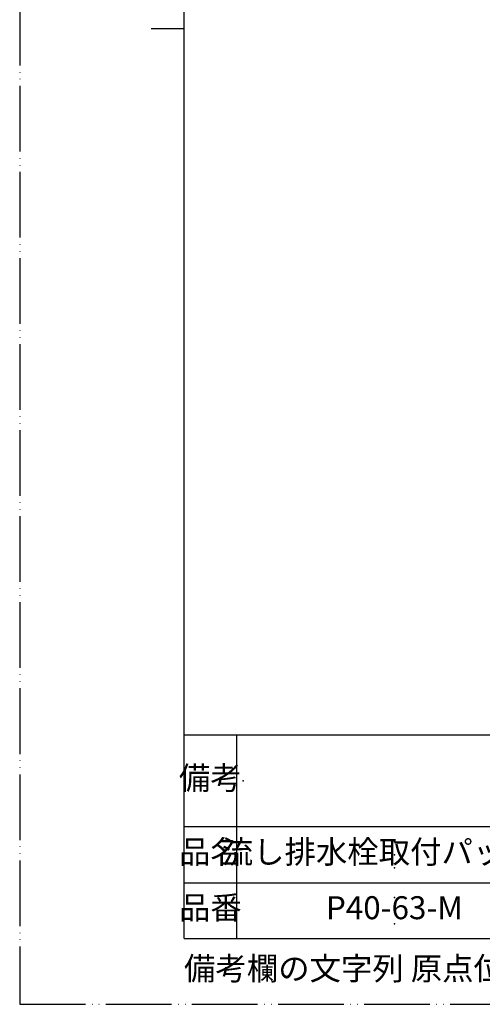
# Model space of a CAD drawing. Units: millimetres. Extents: x 0 to 420, y 0 to 594.
# Drawn here: x 0 to 141, y 0 to 300 of the extents above; entities that cross this region are included whole.
import ezdxf

# ---------------------------------------------------------------- set-up
doc = ezdxf.new("R2010")
doc.units = ezdxf.units.MM
doc.linetypes.add('PHANTOM', pattern=[13, 10, -1, 0, -1, 0, -1])
doc.layers.add('1', color=7, linetype='Continuous')
doc.styles.add('CONVERTER_11', font='MS Mincho.ttf', dxfattribs={"width": 0.89})
doc.styles.add('CONVERTER_12', font='txt.shx', dxfattribs={"width": 0.9})

# ---------------------------------------------------------------- blocks, each defined once
blk = doc.blocks.new('開示A4')
at = {"layer": '1', "color": 4, "linetype": 'PHANTOM'}
for p, q in [((0, 297), (0, 0)), ((0, 0), (210, 0))]:
    blk.add_line(p, q, dxfattribs=at)
at = {"layer": '1', "color": 7, "linetype": 'Continuous'}
for p, q in [((25, 148.5), (25, 287)), ((25, 10), (25, 148.5)), ((25, 41), (200, 41)), ((200, 27), (25, 27)), ((25, 10), (105, 10))]:
    blk.add_line(p, q, dxfattribs=at)
at = {"layer": '1', "color": 2, "linetype": 'Continuous'}
for p, q in [((25, 148.5), (20, 148.5)), ((33, 41), (33, 27)), ((33, 27), (33, 10)), ((25, 18.5), (81, 18.5))]:
    blk.add_line(p, q, dxfattribs=at)
at = {"layer": '1', "color": 4}
for p in [(34, 34), (57, 24.75), (57, 22.75), (57, 20.75), (57, 16.25), (57, 14.25), (57, 12.25)]:
    blk.add_point(p, dxfattribs=at)
at = {"layer": '1', "color": 2, "char_height": 3.5, "attachment_point": 5, "style": 'CONVERTER_11'}
for s, insert, line_spacing_factor in [('備考', (29, 34), 0.454545), ('品名', (29, 22.75), 0.727273), ('品番', (29, 14.25), 0.727273)]:
    blk.add_mtext(s, dxfattribs=dict(at, insert=insert, line_spacing_factor=line_spacing_factor))
at = {"layer": '1', "color": 250, "insert": (25, 5), "char_height": 3.5, "attachment_point": 4, "line_spacing_factor": 0.545455, "style": 'CONVERTER_11'}
blk.add_mtext('備考欄の文字列 原点位置=4', dxfattribs=at)
blk = doc.blocks.new('開示A4枠')
at = {"layer": '1', "xscale": 2, "yscale": 2, "zscale": 2}
blk.add_blockref('開示A4', (0, 0), dxfattribs=at)

msp = doc.modelspace()

# ---------------------------------------------------------------- block references
msp.add_blockref('開示A4枠', (0, 0))

# ---------------------------------------------------------------- texts
at = {"color": 7, "insert": (114, 45.5), "char_height": 7, "attachment_point": 5, "style": 'CONVERTER_11'}
msp.add_mtext('流し排水栓取付パッキン', dxfattribs=at)
at = {"color": 7, "insert": (114, 28.5), "char_height": 7, "attachment_point": 5, "line_spacing_factor": 1.320528, "style": 'CONVERTER_12'}
msp.add_mtext('P40-63-M', dxfattribs=at)

doc.saveas('drawing.dxf')
